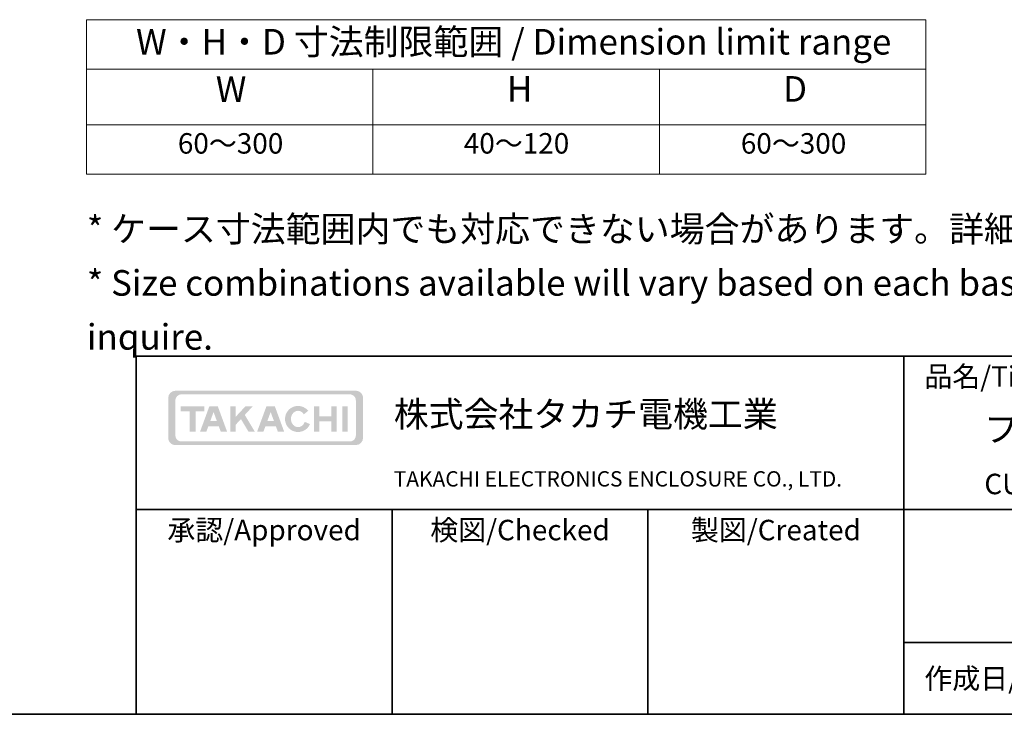
# Model space of a CAD drawing. Units: millimetres. Extents: x 29 to 2395, y 16 to 578.
# Drawn here: x 426 to 619, y 16 to 152 of the extents above; entities that cross this region are included whole.
import ezdxf
from ezdxf.enums import TextEntityAlignment as Align

# ---------------------------------------------------------------- set-up
doc = ezdxf.new("R2010")
doc.units = ezdxf.units.MM
doc.header["$LTSCALE"] = 2
for name, color, linetype, lineweight in [('Border (ISO)', 7, 'Continuous', 35), ('Hatch (ISO)', 1, 'Continuous', 18), ('Symbol (ISO)', 7, 'Continuous', 18), ('Title (ISO)', 7, 'Continuous', 35)]:
    doc.layers.add(name, color=color, linetype=linetype, lineweight=lineweight)
doc.styles.add('Note Text (TK)', font='txt')
doc.styles.add('Note Text (TK2)', font='txt')
doc.styles.add('文字スタイル67', font='arial.ttf')

# ---------------------------------------------------------------- blocks, each defined once
blk = doc.blocks.new('図面枠 tk図枠')
at = {"layer": 'Border (ISO)'}
blk.add_line((14.50000000000001, 8.000000000000007), (405.4999999999999, 8.000000000000007), dxfattribs=at)
blk = doc.blocks.new('表題欄 tk表題欄')
at = {"layer": 'Hatch (ISO)'}
h = blk.add_hatch(color=256, dxfattribs=at)
edge = h.paths.add_edge_path(flags=0)
edge.add_arc((95.57537688673352, 236.2990653650367), 0.5958259999999996, 269.9999999999897, 360)
edge.add_line((96.17120288673351, 236.2990653650368), (96.17120288673348, 239.7107813650365))
edge.add_arc((95.5753768867335, 239.7107813650366), 0.5958259999999996, 0, 90.0000000000068)
edge.add_line((95.57537688673342, 240.3066073650366), (79.13710888673356, 240.3066073650366))
edge.add_arc((79.13710888673353, 239.7107813650366), 0.5958259999999996, 89.99999999999744, 180)
edge.add_line((78.54128288673353, 239.7107813650365), (78.54128288673331, 236.2990653650368))
edge.add_arc((79.13710888673332, 236.2990653650365), 0.5958259999999996, 180, 270.0000000000231)
edge.add_line((79.13710888673356, 235.7032393650365), (95.57537688673342, 235.7032393650367))
edge = h.paths.add_edge_path()
edge.add_line((77.83935088673357, 239.9556413650366), (77.83935088673357, 236.0542053650368))
edge.add_arc((78.54128288673346, 236.0542053650367), 0.7019319999998935, 180, 270.0000000000087)
edge.add_line((78.54128288673357, 235.3522733650368), (96.17120288673352, 235.3522733650368))
edge.add_arc((96.17120288673351, 236.0542053650367), 0.7019319999998921, 270, 360)
edge.add_line((96.8731348867334, 236.0542053650368), (96.87313488673352, 239.9556413650366))
edge.add_arc((96.1712028867336, 239.9556413650367), 0.7019319999998921, 0, 90.00000000000873)
edge.add_line((96.17120288673348, 240.6575733650367), (78.54128288673357, 240.6575733650366))
edge.add_arc((78.54128288673357, 239.9556413650366), 0.7019319999999984, 90, 180)
for points in [[(79.07181288673355, 239.1476033650369), (79.07181288673355, 238.6578833650367), (79.92066088673353, 238.6578833650367), (79.92066088673353, 236.6581933650368), (80.50832488673353, 236.6581933650368), (80.50832488673353, 238.6578833650367), (81.35717288673355, 238.6578833650367), (81.35717288673355, 239.1476033650369)], [(85.68407849525303, 236.6581933650368), (84.9434673993943, 237.8918698287545), (84.41792288673358, 237.3246628822781), (84.41792288673358, 236.6581933650368), (83.89555488673355, 236.6581933650368), (83.89555488673355, 239.1476033650369), (84.41792288673358, 239.1476033650369), (84.41792288673358, 238.0993979968839), (85.38913556809511, 239.1476033650369), (86.10696490847272, 239.1476033650369), (85.31925422435492, 238.2974470774499), (86.30334488673353, 236.6581933650368)], [(92.09142939614459, 239.1476033650369), (92.09142939614459, 236.6581933650368), (92.60971639614465, 236.6581933650368), (92.60971639614465, 237.6580383650368), (93.76872039614462, 237.6580383650368), (93.76872039614462, 236.6581933650368), (94.28700739614459, 236.6581933650368), (94.28700739614459, 239.1476033650369), (93.76872039614462, 239.1476033650369), (93.76872039614462, 238.1477583650367), (92.60971639614465, 238.1477583650367), (92.60971639614465, 239.1476033650369)], [(94.84202339614467, 239.1476033650369), (94.84202339614467, 236.6581933650368), (95.36439139614473, 236.6581933650368), (95.36439139614473, 239.1476033650369)]]:
    blk.add_hatch(color=256, dxfattribs=at).paths.add_polyline_path(points)
h = blk.add_hatch(color=256, dxfattribs=at)
h.paths.add_polyline_path([(82.59020695886475, 237.7110913650368), (81.95242681460243, 237.7110913650368), (82.27131688673356, 238.5794973650367)], flags=0)
h.paths.add_polyline_path([(82.77903014574996, 237.1968853650368), (81.76360362771717, 237.1968853650368), (81.56578886050404, 236.6581933650368), (80.94907288673355, 236.6581933650368), (81.86321688673357, 239.1476033650369), (82.67941688673353, 239.1476033650369), (83.59356088673351, 236.6581933650368), (82.97684491296302, 236.6581933650368)])
h = blk.add_hatch(color=256, dxfattribs=at)
h.paths.add_polyline_path([(87.52707281460246, 237.7110913650368), (88.16485295886469, 237.7110913650368), (87.84596288673359, 238.5794973650367)], flags=0)
h.paths.add_polyline_path([(87.14043486050403, 236.6581933650368), (87.3382496277172, 237.1968853650368), (88.35367614574989, 237.1968853650368), (88.551490912963, 236.6581933650368), (89.16820688673343, 236.6581933650368), (88.25406288673352, 239.1476033650369), (87.43786288673356, 239.1476033650369), (86.52371888673358, 236.6581933650368)])
h = blk.add_hatch(color=256, dxfattribs=at)
edge = h.paths.add_edge_path()
edge.add_arc((90.52309888673334, 237.9028983650369), 1.273272000000011, 38.55054079078439, 336.5820184016556)
edge.add_line((91.69149139614446, 237.3968543650369), (91.17255542714857, 237.6216113977801))
edge.add_ellipse((90.52309888673352, 237.9028983650369), major_axis=(0, -0.7998759999999119), ratio=0.8673469387756529, start_angle=128.5505407907963, end_angle=426.582018401653, ccw=False)
edge.add_line((91.09381514418376, 238.3576891122095), (91.51887237036831, 238.6964075050431))
at = {"layer": 'Title (ISO)'}
for p, q in [((74.70882392282105, 244.052739026017), (255.7088239228211, 244.052739026017)), ((74.70882392282105, 209.052739026017), (74.70882392282105, 244.052739026017)), ((149.7088239228211, 244.052739026017), (149.7088239228211, 209.052739026017)), ((74.70882392282105, 229.052739026017), (230.7088239228211, 229.052739026017)), ((99.70882392282108, 229.052739026017), (99.70882392282108, 209.052739026017)), ((124.708823922821, 229.052739026017), (124.708823922821, 209.052739026017)), ((149.7088239228211, 216.052739026017), (230.7088239228211, 216.052739026017)), ((255.7088239228211, 209.052739026017), (74.70882392282105, 209.052739026017))]:
    blk.add_line(p, q, dxfattribs=at)
at = {"layer": 'Title (ISO)', "color": 1, "char_height": 2.000000029802322, "line_spacing_factor": 1.5, "style": 'Note Text (TK)'}
for s, insert, width, attachment_point in [('\\fＭＳ Ｐゴシック|b0|i0;品名/Title', (151.708823922821, 242.052739026017), 13.06432723999025, 4), ('\\fＭＳ Ｐゴシック|b0|i0;承認/Approved', (87.20882392282108, 227.052739026017), 19.32163715362549, 5), ('\\fＭＳ Ｐゴシック|b0|i0;検図/Checked', (112.208823922821, 227.052739026017), 18.32748532295227, 5), ('\\fＭＳ Ｐゴシック|b0|i0;製図/Created', (137.2088239228211, 227.052739026017), 17.47368454933166, 5), ('\\fＭＳ Ｐゴシック|b0|i0;作成日/Date', (151.708823922821, 212.552739026017), 16.39766097068788, 4)]:
    blk.add_mtext(s, dxfattribs=dict(at, insert=insert, width=width, attachment_point=attachment_point))
at = {"layer": 'Title (ISO)', "color": 7, "insert": (99.87313488673345, 238.052739026017), "char_height": 2.5, "attachment_point": 4, "line_spacing_factor": 1.5, "style": 'Note Text (TK)'}
blk.add_mtext('株式会社タカチ電機工業', dxfattribs=at)
at = {"layer": 'Title (ISO)', "color": 7, "insert": (99.87313488673342, 232.052739026017), "char_height": 1.49859994649887, "width": 48.16879749298095, "attachment_point": 4, "line_spacing_factor": 1.5, "style": 'Note Text (TK)'}
blk.add_mtext('\\fArial|b0|i0;TAKACHI ELECTRONICS ENCLOSURE CO., LTD.', dxfattribs=at)
at = {"layer": 'Title (ISO)', "color": 7}
for tag, p, height, style in [('<品名>_001', (157.524164831912, 235.6535912987443), 2.5, 'Note Text (TK)'), ('<Title>_001', (157.5696697597653, 230.5520568828656), 2.000000029802322, '文字スタイル67'), ('<ページ_No.>_001', (237.9488807410029, 213.302739026017), 2.5, 'Note Text (TK)'), ('<総ページ数>_001', (246.7997330137301, 213.302739026017), 2.5, 'Note Text (TK)'), ('作成日_001', (175.5824034682756, 211.2814322078352), 2.5, 'Note Text (TK)')]:
    blk.add_attdef(tag, p, '', height=height, dxfattribs=dict(at, style=style))
at = {"layer": 'Title (ISO)', "color": 7, "style": 'Note Text (TK)'}
blk.add_attdef('<尺度>', text='', height=2.5, dxfattribs=at).set_placement((243.2088239228211, 223.5527390260171), align=Align.MIDDLE_CENTER)
blk = doc.blocks.new('テーブル1')
at = {"layer": 'Symbol (ISO)'}
for p, q in [((219.6333179741472, 75.85318967849568), (301.6333179741473, 75.85318967849568)), ((219.6333179741472, 75.85318967849568), (219.6333179741472, 71.03225387156562)), ((301.6333179741473, 75.85318967849568), (301.6333179741473, 71.03225387156562)), ((219.6333179741472, 71.03225387156562), (301.6333179741473, 71.03225387156562)), ((219.6333179741472, 71.03225387156562), (219.6333179741472, 65.59131806463554)), ((247.6333179741473, 71.03225387156562), (247.6333179741473, 65.59131806463554)), ((275.6333179741472, 71.03225387156562), (275.6333179741472, 65.59131806463554)), ((301.6333179741473, 71.03225387156562), (301.6333179741473, 65.59131806463554)), ((219.6333179741472, 65.59131806463554), (301.6333179741473, 65.59131806463554)), ((219.6333179741472, 65.59131806463554), (219.6333179741472, 60.75856961280658)), ((247.6333179741473, 65.59131806463554), (247.6333179741473, 60.75856961280658)), ((275.6333179741472, 65.59131806463554), (275.6333179741472, 60.75856961280658)), ((301.6333179741473, 65.59131806463554), (301.6333179741473, 60.75856961280658)), ((219.6333179741472, 60.75856961280658), (301.6333179741473, 60.75856961280658))]:
    blk.add_line(p, q, dxfattribs=at)
at = {"layer": 'Symbol (ISO)', "color": 7, "attachment_point": 7}
for s, insert, char_height, style in [('W・H・D 寸法制限範囲 / Dimension limit range', (224.48841719242, 71.66640600026204), 2.5, 'Note Text (TK)'), ('W', (232.2764291009512, 67.04716601975814), 2.5, 'Note Text (TK)'), ('H', (260.7224882558875, 67.061785902908), 2.5, 'Note Text (TK)'), ('D', (287.6918683876569, 67.061785902908), 2.5, 'Note Text (TK)'), ('60～300', (228.5727521954508, 62.14570408720608), 2.000000029802322, 'Note Text (TK2)'), ('40～120', (256.5087520306567, 62.15155204034961), 2.000000029802322, 'Note Text (TK2)'), ('60～300', (283.5727521954508, 62.14570408720608), 2.000000029802322, 'Note Text (TK2)')]:
    blk.add_mtext(s, dxfattribs=dict(at, insert=insert, char_height=char_height, style=style))

msp = doc.modelspace()

# ---------------------------------------------------------------- block references
at = {"xscale": 2, "yscale": 2, "zscale": 2}
for name in ['図面枠 tk図枠', 'テーブル1']:
    msp.add_blockref(name, (0, 0), dxfattribs=at)
ref = msp.add_blockref('表題欄 tk表題欄', (299.5823521543578, -402.1054780520341), dxfattribs=dict(xscale=2, yscale=2, zscale=2))
ref.add_attrib('<品名>_001', 'フリーサイズカバー付ステンレスシャーシ', (614.6306818181819, 69.20170454545456), dxfattribs={"layer": 'Title (ISO)', "color": 7, "height": 5, "style": 'Note Text (TK)'})
ref.add_attrib('<Title>_001', 'CUSTOM DIMENSIONS CASE', (614.7216916738884, 58.99863571369714), dxfattribs={"layer": 'Title (ISO)', "color": 7, "height": 4.000000059604644, "style": '文字スタイル67'})

# ---------------------------------------------------------------- texts
at = {"layer": 'Symbol (ISO)', "color": 7, "insert": (439.384895277156, 100.2794943638072), "char_height": 5, "width": 367.2514724731446, "attachment_point": 4, "line_spacing_factor": 1.265217423439025, "style": 'Note Text (TK)'}
msp.add_mtext('\\fＭＳ Ｐゴシック|b0|i0;* ケース寸法範囲内でも対応できない場合があります。詳細はカタログ内価格表でご確認下さい。\\P\\fＭＳ Ｐゴシック|b0|i0;* Size combinations available will vary based on each base type. For more information, refer to our catalog, or inquire.', dxfattribs=at)

doc.saveas('drawing.dxf')
